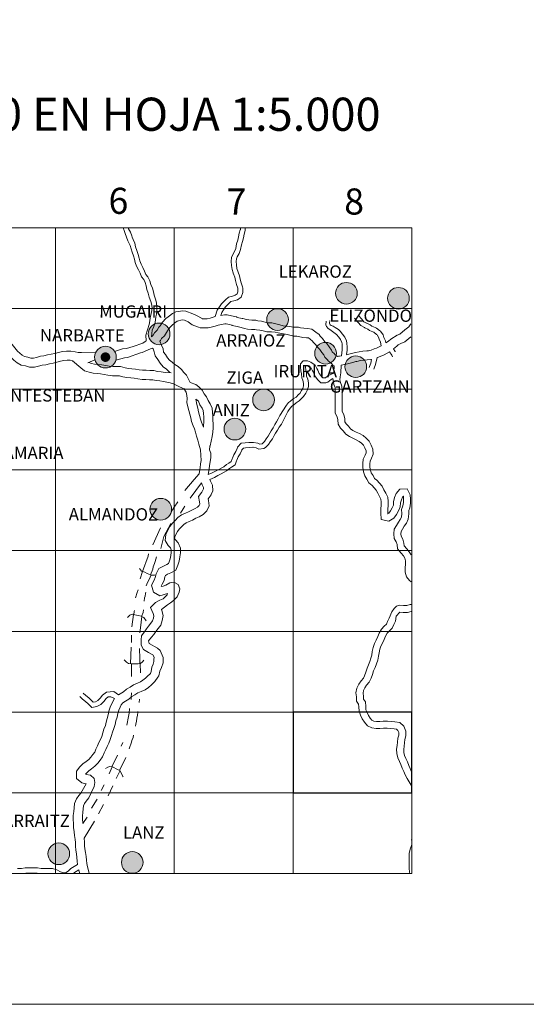
# Model space of a CAD drawing. Units: metres. Extents: x 616327 to 620782, y 763980 to 766950.
# Drawn here: x 617340 to 617514, y 763980 to 764320 of the extents above; entities that cross this region are included whole.
import ezdxf
from ezdxf.enums import TextEntityAlignment as Align

# ---------------------------------------------------------------- set-up
doc = ezdxf.new("R2010")
doc.units = ezdxf.units.M
doc.header["$MEASUREMENT"] = 0
doc.layers.add('Carátula', color=7, linetype='Continuous', lineweight=0)
doc.styles.add('Style-font002', font='font002.shx')
doc.styles.add('Style-font010', font='font010.shx')

msp = doc.modelspace()

# ---------------------------------------------------------------- hatches: boundary and pattern name
at = {"layer": 'Carátula', "linetype": 'Continuous', "lineweight": 0}
h = msp.add_hatch(color=250, dxfattribs=at)
edge = h.paths.add_edge_path()
edge.add_arc((617452.41, 764225.46), 3.74, 178.5723, 538.5723)
h = msp.add_hatch(color=250, dxfattribs=at)
edge = h.paths.add_edge_path()
edge.add_arc((617470.36, 764223.74), 3.74, 178.5723, 538.5723)
h = msp.add_hatch(color=250, dxfattribs=at)
edge = h.paths.add_edge_path()
edge.add_arc((617428.64, 764216.4), 3.74, 178.5723, 538.5723)
h = msp.add_hatch(color=250, dxfattribs=at)
edge = h.paths.add_edge_path()
edge.add_arc((617387.78, 764211.46), 3.74, 178.5723, 538.5723)
h = msp.add_hatch(color=250, dxfattribs=at)
edge = h.paths.add_edge_path()
edge.add_arc((617369.27, 764203.43), 3.74, 178.5723, 538.5723)
h = msp.add_hatch(color=250, dxfattribs=at)
edge = h.paths.add_edge_path()
edge.add_arc((617369.27, 764203.43), 3.74, 178.5723, 538.5723)
h = msp.add_hatch(color=250, dxfattribs=at)
edge = h.paths.add_edge_path()
edge.add_arc((617445.22, 764204.77), 3.74, 178.5723, 538.5723)
h = msp.add_hatch(color=7, dxfattribs=at)
edge = h.paths.add_edge_path()
edge.add_arc((617369.27, 764203.43), 1.67, 166.4863, 526.4863)
h = msp.add_hatch(color=7, dxfattribs=at)
edge = h.paths.add_edge_path()
edge.add_arc((617369.27, 764203.43), 1.67, 166.4863, 526.4863)
h = msp.add_hatch(color=250, dxfattribs=at)
edge = h.paths.add_edge_path()
edge.add_arc((617455.65, 764200.14), 3.74, 178.5723, 538.5723)
h = msp.add_hatch(color=250, dxfattribs=at)
edge = h.paths.add_edge_path()
edge.add_arc((617423.84, 764188.69), 3.74, 178.5723, 538.5723)
h = msp.add_hatch(color=250, dxfattribs=at)
edge = h.paths.add_edge_path()
edge.add_arc((617413.92, 764178.6), 3.74, 178.5723, 538.5723)
h = msp.add_hatch(color=250, dxfattribs=at)
edge = h.paths.add_edge_path()
edge.add_arc((617388.37, 764150.93), 3.74, 178.5723, 538.5723)
h = msp.add_hatch(color=250, dxfattribs=at)
edge = h.paths.add_edge_path()
edge.add_arc((617353.18, 764032.02), 3.74, 178.5723, 538.5723)
h = msp.add_hatch(color=250, dxfattribs=at)
edge = h.paths.add_edge_path()
edge.add_arc((617378.54, 764029.04), 3.74, 178.5723, 538.5723)

# ---------------------------------------------------------------- linework, layer by layer
at = {"layer": 'Carátula', "color": 7, "linetype": 'Continuous', "lineweight": 0}
for p, q in [((617402.4, 764160.01), (617398.51, 764154.81)), ((617388.3, 764144.52), (617385.57, 764138.6)), ((617378.23, 764107.5), (617378.21, 764104.91)), ((617378.15, 764103.29), (617377.91, 764097.63)), ((617375.21, 764070.44), (617374.72, 764069.1)), ((617373.4, 764066.04), (617371.47, 764062.02)), ((617376.34, 764065.22), (617374.1, 764060.75)), ((617368.77, 764055.76), (617367.77, 764053.84)), ((617371.84, 764055.43), (617370.23, 764052.07)), ((617366.36, 764050.92), (617364.46, 764047.75)), ((617368.64, 764049.03), (617366.85, 764045.8))]:
    msp.add_line(p, q, dxfattribs=at)
at = {"layer": 'Carátula', "color": 7, "linetype": 'Continuous', "lineweight": 0, "flags": 128}
for points in [[(617383.33, 764209.08), (617383.18, 764211.04), (617384.34, 764214.67), (617384.63, 764215.92), (617384.73, 764216.99), (617385.06, 764218.44), (617385.33, 764219.54), (617385.34, 764220.59), (617385.2, 764221.83), (617384.93, 764222.68), (617384.31, 764224.14), (617384.01, 764225.53), (617383.59, 764226.8), (617383.28, 764228.07), (617383, 764229.18), (617382.49, 764230.2), (617381.71, 764231.14), (617381.23, 764232.43), (617380.65, 764233.59), (617380.04, 764234.82), (617379.56, 764236.1), (617379.25, 764237.19), (617378.96, 764238.37), (617378.52, 764239.67), (617378.1, 764240.81), (617377.82, 764241.95), (617377.21, 764243.12), (617377.01, 764243.61), (617376.56, 764244.84), (617376.05, 764246.12), (617375.7, 764247.12), (617375.37, 764248.11)], [(617385.14, 764210.49), (617385.36, 764212.78), (617385.91, 764214.03), (617386.43, 764215.39), (617386.7, 764217.32), (617386.88, 764218.24), (617387.03, 764219.33), (617387.03, 764220.68), (617386.87, 764222.13), (617386.54, 764223.48), (617386.11, 764224.78), (617385.82, 764225.95), (617385.45, 764227.19), (617384.92, 764228.48), (617384.6, 764229.77), (617383.92, 764231.13), (617383.2, 764232), (617382.79, 764233.1), (617382.17, 764234.34), (617381.59, 764235.5), (617381.17, 764236.62), (617380.89, 764237.63), (617380.58, 764238.84), (617380.12, 764240.24), (617379.65, 764241.49), (617379.37, 764242.76), (617378.82, 764244.01), (617378.53, 764244.79), (617378.34, 764245.31), (617377.89, 764246.54), (617377.27, 764247.77), (617377.16, 764248.11)], [(617415.82, 764248.11), (617415.82, 764247.35), (617415.81, 764247.39), (617415.43, 764246.24), (617415.22, 764244.99), (617414.93, 764243.84), (617414.52, 764242.59), (617414.21, 764240.97), (617413.84, 764239.88), (617413.26, 764238.82), (617412.78, 764237.85), (617412.65, 764236.4), (617412.76, 764235.08), (617412.98, 764233.66), (617413.36, 764232.5), (617413.36, 764232.37), (617413.9, 764231.08), (617414.09, 764229.91), (617414.51, 764228.53), (617414.92, 764227.2), (617414.98, 764227.02), (617414.98, 764225.99), (617414.71, 764225.26), (617414.03, 764224.78), (617413.16, 764224.53), (617411.76, 764224.18), (617410.68, 764223.21), (617410.23, 764222.77), (617409.37, 764221.8), (617408.63, 764220.75), (617407.85, 764219.63), (617407.11, 764217.48)], [(617417.51, 764248.11), (617417.51, 764247.35), (617417.51, 764247.11), (617417.08, 764245.83), (617416.88, 764244.64), (617416.56, 764243.36), (617416.16, 764242.17), (617415.85, 764240.54), (617415.4, 764239.2), (617414.77, 764238.03), (617414.44, 764237.38), (617414.36, 764236.39), (617414.45, 764235.27), (617414.63, 764234.06), (617415.06, 764232.77), (617415.06, 764232.71), (617415.54, 764231.55), (617415.74, 764230.29), (617416.13, 764229.03), (617416.53, 764227.72), (617416.67, 764227.29), (617416.67, 764225.69), (617416.12, 764224.18), (617414.78, 764223.24), (617413.61, 764222.89), (617412.58, 764222.63), (617411.84, 764221.98), (617411.47, 764221.61), (617410.7, 764220.75), (617410.02, 764219.77), (617409.38, 764218.86), (617409.09, 764217.86)], [(617385.14, 764210.49), (617385.73, 764211.06), (617386.16, 764211.79), (617387.12, 764212.75), (617387.74, 764213.73), (617388.16, 764214.29), (617389, 764215.55), (617390.08, 764216.81), (617390.47, 764217), (617391.32, 764217.73), (617392.45, 764218.54), (617393.55, 764219.03), (617395.92, 764219.42), (617396.95, 764219.27), (617399.47, 764218.38), (617400.71, 764217.83), (617402.63, 764216.72), (617402.67, 764216.7), (617403.52, 764216.7), (617404.42, 764216.7), (617405.39, 764216.91), (617406.13, 764217.16), (617407.11, 764217.48)], [(617388.01, 764208.9), (617388.29, 764209.21), (617388.66, 764209.84), (617389.6, 764210.77), (617390.34, 764211.95), (617390.73, 764212.47), (617391.51, 764213.65), (617392.06, 764214.28), (617392.22, 764214.36), (617393.26, 764215.25), (617394.02, 764215.79), (617395.69, 764216.27), (617396.55, 764216.14), (617397.82, 764215.67), (617399.23, 764214.54), (617401.42, 764213.8), (617401.92, 764213.55), (617403.51, 764213.55), (617404.77, 764213.55), (617406.23, 764213.87), (617407.12, 764214.17), (617408.18, 764214.52), (617410.49, 764214.9), (617410.93, 764214.9), (617412.11, 764214.66), (617412.87, 764214.49), (617413, 764214.35), (617414.67, 764213.98), (617416.05, 764213.67), (617416.1, 764213.67), (617417.21, 764213.3), (617418.32, 764213.14), (617419.65, 764212.99), (617420.8, 764212.99), (617421.39, 764212.87), (617422.59, 764212.74), (617423.71, 764212.49), (617424.96, 764212.17), (617426.57, 764212.17), (617427.88, 764212.05), (617428.86, 764211.83), (617431.99, 764211.19)], [(617409.09, 764217.86), (617410.34, 764218.04), (617411.25, 764218.04), (617412.77, 764217.74), (617414.45, 764217.36), (617414.58, 764217.23), (617415.35, 764217.05), (617416.4, 764216.82), (617416.62, 764216.82), (617417.94, 764216.38), (617418.72, 764216.26), (617419.83, 764216.14), (617421.12, 764216.14), (617421.88, 764215.98), (617423.11, 764215.84), (617424.43, 764215.55), (617425.35, 764215.32), (617426.71, 764215.32), (617429.45, 764214.54), (617430.55, 764214.21), (617432.63, 764214)], [(617452.49, 764204.29), (617452.7, 764205.88), (617452.7, 764206.87), (617452.59, 764208.28), (617452.47, 764209.04), (617451.87, 764210.36), (617451.07, 764211.39), (617450.22, 764212.35), (617449.64, 764212.94), (617448.55, 764213.7), (617447.87, 764214.09), (617447.2, 764214.35), (617446.8, 764214.58), (617446.59, 764215.16), (617446.73, 764216.03)], [(617455.25, 764216.88), (617456.03, 764215.89), (617456.45, 764215.42), (617457.37, 764214.32), (617458.66, 764213.65), (617458.81, 764213.59), (617459.79, 764213.08), (617460.43, 764212.65), (617461.59, 764212.17), (617461.85, 764212.02), (617462.82, 764211.29), (617462.98, 764211.17), (617463.54, 764210.36), (617463.72, 764209.67), (617464.21, 764208.59), (617464.37, 764207.39)], [(617456.58, 764217.93), (617457.33, 764216.98), (617457.73, 764216.52), (617458.45, 764215.67), (617459.32, 764215.21), (617459.48, 764215.16), (617460.65, 764214.54), (617461.23, 764214.15), (617462.33, 764213.7), (617462.79, 764213.44), (617463.87, 764212.63), (617464.23, 764212.34), (617465.1, 764211.09), (617465.32, 764210.24), (617465.86, 764209.07), (617466.06, 764208.36)], [(617450.69, 764203.89), (617450.03, 764203.78), (617449.69, 764203.71), (617449.32, 764203.63), (617448.47, 764204.29), (617448.31, 764204.53), (617447.53, 764205.32), (617447.25, 764205.87), (617446.43, 764206.94), (617445.62, 764208.09), (617444.97, 764208.74), (617444.22, 764209.81), (617443.34, 764210.7), (617442.96, 764211.21), (617441.83, 764212.09), (617440.5, 764213.12), (617438.97, 764213.28), (617437.73, 764213.38), (617436.62, 764213.57), (617435.85, 764213.83), (617434.31, 764213.83), (617432.63, 764214)], [(617450.69, 764203.89), (617451, 764205.96), (617451, 764206.81), (617450.91, 764208.07), (617450.83, 764208.54), (617450.41, 764209.48), (617449.77, 764210.3), (617448.98, 764211.19), (617448.54, 764211.63), (617447.57, 764212.31), (617446.67, 764212.96), (617446.15, 764213.34), (617445.52, 764213.98), (617445.31, 764214.56), (617445.38, 764215.79)], [(617474.69, 764214.93), (617473.91, 764213.93), (617472.62, 764212.85), (617470.81, 764211.38), (617469.89, 764210.96), (617467.77, 764209.63), (617466.96, 764209), (617466.06, 764208.36)], [(617448.24, 764200.43), (617447.78, 764200.71), (617447.23, 764201.27), (617446.13, 764202.12), (617445.86, 764202.52), (617444.94, 764203.46), (617444.57, 764204.19), (617443.89, 764205.07), (617443.19, 764206.06), (617442.55, 764206.71), (617441.8, 764207.79), (617440.96, 764208.63), (617440.69, 764208.98), (617439.89, 764209.61), (617439.28, 764210.08), (617438.67, 764210.14), (617437.33, 764210.26), (617435.86, 764210.51), (617435.34, 764210.68), (617434.3, 764210.68), (617431.99, 764211.19)], [(617474.7, 764210.48), (617473.23, 764209.34), (617473.23, 764209.34), (617472.63, 764208.74), (617471.19, 764208.09), (617470.26, 764207.67), (617469.86, 764207.27), (617468.65, 764206.28)], [(617336.08, 764209.1), (617337.97, 764206.66), (617338.92, 764205.52), (617339.67, 764204.76), (617340.51, 764204.14), (617341.33, 764203.67), (617342.43, 764203.45), (617343.54, 764203.12), (617344.42, 764203.12), (617345.46, 764203.32), (617346.8, 764203.72), (617348.06, 764203.85), (617349.25, 764204.2), (617350.59, 764204.47), (617351.78, 764204.71), (617353.04, 764205.08), (617354.46, 764205.36), (617355.88, 764205.51), (617357.38, 764205.51), (617358.79, 764205.22), (617359.9, 764205), (617361.01, 764204.99), (617365.84, 764204.9)], [(617372.44, 764205.4), (617375.17, 764206.28), (617376.55, 764206.44), (617378.86, 764207.09), (617382.21, 764208.28), (617383, 764208.87), (617383.33, 764209.08)], [(617372.85, 764202.41), (617375.84, 764203.19), (617376.89, 764203.31), (617381.42, 764204.91), (617381.93, 764205.08), (617384.78, 764206.27), (617385.51, 764206.55)], [(617385.51, 764206.55), (617385.68, 764206.29), (617386.11, 764205.31), (617386.4, 764203.87), (617387.32, 764202.64), (617388.11, 764201.32), (617389.19, 764200.08), (617390.29, 764199.25), (617391.38, 764198.3), (617391.93, 764197.99)], [(617388.01, 764208.9), (617388.56, 764207.57), (617389.13, 764206.27), (617389.35, 764205.18), (617389.94, 764204.39), (617390.67, 764203.18), (617391.35, 764202.4), (617392.28, 764201.7), (617393.21, 764200.88), (617394.39, 764200.22), (617395.47, 764199.14), (617396.35, 764198.13), (617397.28, 764197.2), (617398.54, 764194.68)], [(617464.37, 764207.39), (617462.83, 764206.58), (617462.03, 764206.27), (617460.92, 764205.87), (617460, 764205.62), (617459.5, 764205.62), (617458.14, 764205.51), (617455.59, 764205.09), (617453.73, 764204.59), (617452.48, 764204.28)], [(617468.65, 764206.28), (617469.26, 764205.4), (617469.36, 764205.34)], [(617334.84, 764205.34), (617335.64, 764204.54), (617336.58, 764203.4), (617337.6, 764202.38), (617338.78, 764201.49), (617340.23, 764200.68), (617341.66, 764200.4), (617343.08, 764199.97), (617344.73, 764199.97), (617346.22, 764200.27), (617347.41, 764200.62), (617348.67, 764200.75), (617350.01, 764201.15), (617351.2, 764201.38), (617352.54, 764201.65), (617353.81, 764202.03), (617354.92, 764202.25), (617356.03, 764202.36), (617357.06, 764202.36), (617358.17, 764202.13)], [(617363.18, 764201.43), (617365.65, 764202.51), (617363.5, 764201.55), (617364.42, 764201.28), (617365.54, 764201.05), (617366.73, 764200.93), (617368.07, 764200.8), (617369.4, 764200.53), (617370.59, 764200.29), (617371.82, 764200.18), (617373.02, 764200.18), (617374.49, 764200.17), (617376.03, 764199.75), (617377.17, 764199.52), (617378.35, 764199.4), (617379.69, 764199.27), (617380.96, 764199.01), (617382.07, 764198.9), (617383.33, 764198.9), (617384.6, 764198.77), (617385.94, 764198.77), (617387.28, 764198.5), (617388.54, 764198.37), (617389.89, 764198.1), (617391.93, 764197.99)], [(617460.83, 764202.58), (617461.05, 764202.65), (617459.63, 764202.47), (617458.4, 764202.38), (617457.26, 764202.28), (617456.01, 764201.94), (617455.65, 764201.94), (617454.65, 764201.58), (617453.29, 764201.24), (617451.92, 764200.87), (617451.73, 764200.87), (617450.66, 764200.69)], [(617461.06, 764202.66), (617460.85, 764201.31), (617460.44, 764200.2), (617460.31, 764199.82)], [(617462.99, 764203.28), (617462.5, 764200.89), (617462.04, 764199.64), (617461.92, 764199.28)], [(617467.26, 764205.31), (617465.4, 764204.28), (617464.04, 764203.66), (617463.12, 764203.32), (617462.99, 764203.28)], [(617467.26, 764205.31), (617468.08, 764204.14), (617468.36, 764203.59)], [(617357.92, 764202.18), (617360.73, 764199.7), (617362.05, 764198.7), (617363.66, 764198.22), (617365.07, 764197.94), (617366.41, 764197.8), (617367.6, 764197.68), (617368.78, 764197.44), (617370.13, 764197.17), (617371.68, 764197.03), (617373.01, 764197.03), (617374.06, 764197.02), (617375.3, 764196.68), (617376.7, 764196.41), (617378.04, 764196.27), (617379.22, 764196.15), (617380.49, 764195.89), (617381.91, 764195.75), (617383.17, 764195.75), (617384.43, 764195.62), (617385.62, 764195.62), (617386.81, 764195.38), (617388.07, 764195.25), (617389.26, 764195.01), (617391.65, 764194.52), (617392.74, 764194.19), (617394.15, 764193.55), (617396.34, 764192.54)], [(617404.75, 764162.94), (617406.14, 764163.48), (617407.28, 764164.05), (617408.34, 764164.63), (617409.43, 764165.22), (617410.15, 764165.58), (617411.08, 764166.32), (617411.8, 764166.83), (617412.64, 764167.37), (617412.96, 764168.32), (617413.07, 764168.54), (617413.58, 764169.75), (617414.26, 764170.83), (617414.71, 764171.91), (617414.86, 764172.34), (617416.08, 764173.7), (617417.49, 764173.82), (617418.77, 764173.92), (617420.08, 764174.02), (617420.37, 764174.02), (617421.84, 764173.79), (617422.53, 764173.44), (617423.35, 764173.51), (617423.39, 764173.53), (617424.14, 764174.28), (617424.7, 764175.22), (617425.47, 764176.18), (617426.02, 764177.18), (617426.42, 764177.99), (617427.12, 764179.08), (617427.7, 764180.15), (617428.29, 764181.12), (617428.87, 764182.19), (617429.47, 764183.29), (617431.74, 764186.84), (617432.47, 764187.79), (617433.13, 764188.24), (617434.1, 764189.01), (617435.05, 764189.67), (617435.88, 764190.5), (617436.3, 764190.92), (617436.93, 764191.91), (617437.35, 764192.58), (617437.59, 764193.53), (617437.59, 764194.34), (617437.42, 764195.43), (617437.02, 764196.34), (617436.91, 764197.71), (617436.72, 764198.69), (617436.62, 764200.05), (617436.62, 764201.16), (617437.45, 764202.2), (617439.02, 764202.2), (617440.12, 764201.71), (617441.33, 764200.94), (617441.58, 764200.69), (617442.21, 764199.52), (617442.53, 764198.99), (617443.01, 764197.83), (617443.14, 764197.64), (617443.87, 764196.72), (617444.03, 764196.56), (617444.27, 764196.32), (617445.09, 764196.32), (617445.2, 764196.34), (617446, 764196.98), (617448.05, 764197.91)], [(617405.31, 764161.2), (617406.85, 764161.94), (617408.06, 764162.54), (617409.15, 764163.14), (617410.22, 764163.72), (617411.07, 764164.14), (617412.1, 764164.97), (617412.75, 764165.43), (617414.06, 764166.26), (617414.53, 764167.66), (617414.61, 764167.83), (617415.08, 764168.97), (617415.77, 764170.04), (617416.3, 764171.31), (617416.35, 764171.47), (617416.89, 764172.07), (617417.64, 764172.14), (617418.9, 764172.23), (617420.14, 764172.32), (617420.24, 764172.32), (617421.32, 764172.16), (617422.19, 764171.72), (617423.92, 764171.85), (617424.47, 764172.22), (617425.48, 764173.23), (617426.09, 764174.25), (617426.89, 764175.24), (617427.52, 764176.39), (617427.9, 764177.15), (617428.58, 764178.21), (617429.17, 764179.3), (617430.03, 764180.34), (617432.21, 764184.69), (617432.63, 764185.33), (617432.67, 764185.33), (617433.62, 764186.53), (617434.13, 764186.86), (617435.12, 764187.65), (617436.14, 764188.36), (617437.07, 764189.3), (617437.63, 764189.85), (617438.37, 764191.01), (617438.93, 764191.91), (617439.28, 764193.31), (617439.28, 764194.46), (617439.06, 764195.91), (617438.68, 764196.76), (617438.6, 764197.94), (617438.4, 764198.92), (617438.31, 764200.11), (617438.31, 764200.56), (617438.65, 764200.5), (617439.31, 764200.21), (617440.26, 764199.61), (617440.74, 764198.68), (617441.01, 764198.22), (617441.5, 764197.03), (617441.77, 764196.64), (617442.6, 764195.59), (617442.83, 764195.36), (617443.57, 764194.62), (617445.29, 764194.62), (617445.97, 764194.79), (617447.13, 764195.72), (617447.77, 764196.1)], [(617448.24, 764200.43), (617448.09, 764198.16), (617448.05, 764197.91)], [(617450.66, 764200.69), (617450.51, 764197.97), (617450.3, 764196.64), (617450.15, 764195.62), (617450.36, 764194.7), (617450.87, 764193.47), (617450.98, 764191.98), (617450.98, 764190.69), (617450.98, 764189.35), (617450.98, 764188.11), (617450.97, 764186.86), (617450.97, 764185.62), (617450.97, 764184.66), (617451.48, 764183.63), (617451.82, 764182.16), (617451.9, 764181.12), (617452.33, 764180.44), (617453.17, 764179.6), (617453.85, 764178.66), (617454.66, 764178.14), (617455.75, 764177.59), (617456.9, 764177.02), (617458.16, 764176.39), (617459.27, 764175.5), (617460.32, 764174.45), (617461, 764173.08), (617461.56, 764171.72), (617461.69, 764169.99), (617461.08, 764168.53), (617460.6, 764167.56), (617460.52, 764166.59), (617460.52, 764165.49), (617460.68, 764164.44), (617460.98, 764163.53), (617461.61, 764162.55), (617462.09, 764161.58), (617462.89, 764160.93), (617463.84, 764159.98), (617464.73, 764158.87), (617465.34, 764157.64), (617466.01, 764156.49), (617466.71, 764155.09), (617466.82, 764153.56), (617466.82, 764152.22), (617466.73, 764150.98), (617466.73, 764149.73), (617466.75, 764149.32), (617466.63, 764149.35), (617467.06, 764149.62), (617467.66, 764150.44), (617468.26, 764151.47), (617468.63, 764152.36), (617468.72, 764153.5), (617469.05, 764154.94), (617469.64, 764156.34), (617470.84, 764157.84), (617473.42, 764158.03), (617474.46, 764155.94), (617474.58, 764154.41), (617474.58, 764152.99), (617474.25, 764151.46), (617473.91, 764150.46), (617473.95, 764149.37), (617473.77, 764147.53), (617473.14, 764146.14), (617472.39, 764145.07), (617471.74, 764144.09), (617471.27, 764143.29), (617471.21, 764142.47), (617471.3, 764141.61), (617471.85, 764140.65), (617472.26, 764139.26), (617472.4, 764138.28), (617473.21, 764137.26), (617474.02, 764136.27), (617474.76, 764135.16)], [(617447.77, 764196.1), (617447.89, 764195.53), (617448.04, 764193.96), (617448.48, 764192.9), (617448.56, 764191.89), (617448.56, 764190.69), (617448.56, 764189.35), (617448.55, 764188.11), (617448.55, 764186.86), (617448.55, 764185.62), (617448.55, 764184.09), (617449.18, 764182.81), (617449.42, 764181.79), (617449.53, 764180.34), (617450.43, 764178.92), (617451.32, 764178.03), (617452.16, 764176.86), (617453.46, 764176.03), (617454.66, 764175.43), (617455.81, 764174.85), (617456.84, 764174.34), (617457.65, 764173.69), (617458.32, 764173.02), (617458.79, 764172.08), (617459.18, 764171.15), (617459.23, 764170.39), (617458.88, 764169.54), (617458.22, 764168.22), (617458.1, 764166.69), (617458.1, 764165.31), (617458.32, 764163.87), (617458.78, 764162.48), (617459.49, 764161.35), (617460.16, 764160.02), (617461.27, 764159.13), (617462.04, 764158.36), (617462.68, 764157.56), (617463.21, 764156.49), (617463.88, 764155.33), (617464.33, 764154.43), (617464.4, 764153.47), (617464.4, 764152.32), (617464.3, 764151.07), (617464.3, 764149.64), (617464.46, 764147.37), (617467.07, 764146.76), (617468.75, 764147.82), (617469.69, 764149.11), (617470.43, 764150.38), (617471.02, 764151.78), (617471.12, 764153.14), (617471.37, 764154.19), (617471.74, 764155.09), (617472.07, 764155.5), (617471.98, 764155.49), (617472.09, 764155.29), (617472.16, 764154.32), (617472.16, 764153.25), (617471.91, 764152.1), (617471.48, 764150.81), (617471.52, 764149.45), (617471.4, 764148.17), (617471.02, 764147.34), (617470.38, 764146.43), (617469.69, 764145.37), (617468.9, 764144.04), (617468.78, 764142.43), (617468.95, 764140.86), (617469.61, 764139.69), (617469.89, 764138.74), (617470.09, 764137.29), (617471.32, 764135.74), (617472.07, 764134.83), (617472.6, 764134.03), (617472.79, 764133.16), (617472.78, 764132.11), (617472.7, 764130.64), (617472.69, 764129.22), (617473.15, 764127.6), (617474.21, 764126.31), (617474.78, 764125.93)], [(617396.33, 764192.57), (617397.07, 764191.36), (617397.3, 764190.24), (617397.41, 764189.13), (617397.4, 764187.79), (617397.7, 764186.3), (617398.08, 764185.04), (617398.33, 764183.77), (617398.71, 764182.51), (617398.97, 764181.17), (617399.54, 764179.74), (617400.02, 764178.67), (617400.36, 764177.52), (617400.73, 764176.15), (617401.12, 764174.74), (617401.5, 764173.45), (617402.09, 764171.46)], [(617398.54, 764194.68), (617400.44, 764194.01), (617401.54, 764193.18), (617402.65, 764192.06), (617403.34, 764190.82), (617404.16, 764189.73), (617404.68, 764188.42), (617405.42, 764187.31), (617406.08, 764185.82), (617406.23, 764184.3), (617406.36, 764182.96), (617406.36, 764181.69), (617406.48, 764180.43), (617406.48, 764179.01), (617406.34, 764177.59), (617406.04, 764176.07), (617405.36, 764172.84)], [(617400.47, 764188.97), (617400.76, 764187.06), (617401.14, 764185.79), (617401.39, 764184.53), (617401.77, 764183.27), (617402.01, 764182.07), (617402.44, 764180.97), (617403.12, 764179.28)], [(617400.47, 764188.97), (617401.39, 764188.18), (617401.88, 764186.95), (617402.65, 764185.79), (617403, 764185), (617403.1, 764183.99), (617403.21, 764182.8), (617403.21, 764181.54), (617403.12, 764179.28)], [(617405.36, 764172.84), (617405.32, 764172.66), (617405.2, 764171.47)], [(617402.09, 764171.46), (617402.33, 764167.81), (617402.07, 764166.55), (617401.95, 764165.28), (617401.69, 764164.01), (617401.61, 764163.14)], [(617405.2, 764171.47), (617405.59, 764170.26), (617405.59, 764168.76), (617405.44, 764167.34), (617405.19, 764166.08), (617405.06, 764164.81), (617404.81, 764163.56), (617404.75, 764162.94)], [(617401.61, 764163.14), (617399.83, 764161.15), (617396.71, 764157.43)], [(617402.4, 764160.01), (617402.69, 764159.35), (617403.09, 764158.44), (617403.14, 764157.92), (617402.55, 764156.86), (617401.37, 764155.29), (617401.74, 764153.44), (617401.82, 764152.66), (617401.6, 764152.17), (617401.08, 764151.65), (617400.19, 764151.16), (617399.05, 764150.65), (617397.91, 764150.02), (617396.84, 764149.55), (617395.54, 764148.97), (617394.29, 764148.04), (617393.33, 764147.08), (617392.37, 764146.11), (617391.47, 764144.93), (617390.75, 764143.63), (617390.12, 764142.2), (617389.91, 764140.19), (617390.89, 764138.43), (617391.7, 764137.62), (617391.97, 764136.94), (617391.97, 764136.05), (617391.86, 764134.94), (617391.64, 764133.83), (617391.3, 764132.73), (617391.05, 764132.16), (617390.44, 764131.82), (617389.3, 764131.31), (617387.7, 764130.43), (617386.73, 764128.69), (617386.46, 764127.35), (617386.06, 764126.44), (617385.13, 764124.78), (617385.89, 764122.27), (617388.01, 764121.08), (617390.72, 764121.86), (617390.62, 764121.35), (617389.17, 764120.04), (617388.05, 764119.5), (617386.54, 764118.7), (617384.82, 764116.98), (617385.72, 764114.94), (617385.96, 764114.15), (617385.8, 764113.34), (617385.52, 764112.42), (617384.93, 764111.63), (617384.17, 764110.62), (617383.41, 764109.61), (617382.62, 764108.56), (617381.71, 764107.19)], [(617405.31, 764161.2), (617405.57, 764160.63), (617406.18, 764159.26), (617406.37, 764157.25), (617405.7, 764156.04), (617405.7, 764155.95), (617404.72, 764154.57), (617404.86, 764153.9), (617405.03, 764152.14), (617404.24, 764150.36), (617402.99, 764149.11), (617401.59, 764148.34), (617400.46, 764147.83), (617399.32, 764147.2), (617398.12, 764146.67), (617397.14, 764146.24), (617396.36, 764145.65), (617395.55, 764144.85), (617394.75, 764144.04), (617394.12, 764143.21), (617393.57, 764142.22), (617393.2, 764141.38), (617393.14, 764140.86), (617393.43, 764140.34), (617394.39, 764139.38), (617395.12, 764137.54), (617395.12, 764135.89), (617394.98, 764134.47), (617394.69, 764133.06), (617394.26, 764131.63), (617393.5, 764129.92), (617391.84, 764129), (617390.7, 764128.49), (617390.02, 764128.11), (617389.72, 764127.58), (617389.48, 764126.39), (617388.88, 764125.03), (617388.53, 764124.41), (617388.54, 764124.39), (617388.68, 764124.31), (617389.21, 764124.36), (617390.05, 764124.74), (617391.48, 764125.53), (617392.91, 764125.72), (617394.32, 764124.94), (617394.9, 764123.43), (617394.72, 764122.36), (617393.96, 764120.65), (617392.79, 764119.48), (617391.69, 764118.65), (617390.68, 764117.89), (617389.68, 764117.14), (617388.63, 764116.33), (617388.57, 764116.28), (617388.68, 764116.03), (617389.2, 764114.3), (617388.85, 764112.58), (617388.37, 764110.97), (617387.44, 764109.74), (617386.68, 764108.73), (617385.92, 764107.72), (617385.19, 764106.74), (617384.12, 764105.51), (617384.31, 764104.54)], [(617394.2, 764153.48), (617392.94, 764151.66), (617392.46, 764150.77), (617391.95, 764150.17)], [(617396.61, 764152.05), (617396.13, 764151.13), (617395.14, 764149.58)], [(617391.87, 764146.04), (617389.43, 764141.52), (617388.35, 764137.43)], [(617384.16, 764135.55), (617383.96, 764134.78), (617382.03, 764129.48)], [(617386.91, 764134.54), (617386.42, 764132.86), (617386.22, 764132.25), (617385.73, 764131.02), (617385.6, 764130.26), (617384.85, 764128.31)], [(617381.06, 764130.47), (617381.72, 764129.6), (617381.72, 764129.6), (617382.81, 764129.19), (617383.69, 764128.75), (617384.79, 764128.33), (617385.08, 764128.23), (617386.06, 764128.23), (617386.15, 764128.25)], [(617381.22, 764126.96), (617382.1, 764129.45), (617381.22, 764126.96)], [(617385.05, 764128.24), (617384.3, 764126.74), (617383.79, 764125.68), (617383.29, 764124.46)], [(617380.54, 764123.12), (617380.18, 764122.21), (617379.64, 764120.31)], [(617383.26, 764122.3), (617383.13, 764121.84), (617382.92, 764120.95), (617382.79, 764120.31), (617382.61, 764119.23)], [(617470.68, 764117.85), (617469.65, 764117.43), (617468.86, 764116.71), (617468.1, 764115.48), (617467.15, 764113.32), (617466.63, 764112.19), (617466.2, 764111.26), (617465.48, 764110.55), (617464.47, 764109.54), (617463.77, 764108.14), (617463.24, 764107.01), (617462.64, 764105.79), (617462.08, 764104.6), (617461.6, 764103.25), (617461.31, 764101.83), (617461.14, 764100.62), (617460.9, 764099.53), (617460.5, 764098.39), (617460.08, 764097.22), (617459.55, 764096.08), (617459.1, 764094.72), (617458.68, 764093.48), (617458.27, 764092.58), (617457.46, 764091.7), (617456.66, 764090.51), (617456.04, 764089.16), (617455.71, 764087.52), (617455.9, 764086.18), (617455.9, 764084.69), (617456.62, 764083.61), (617456.68, 764082.71), (617456.78, 764081.25), (617457.28, 764079.82), (617457.86, 764078.56), (617458.64, 764077.39), (617459.64, 764076.17), (617461.18, 764075.46), (617462.65, 764075.24), (617464, 764075.24), (617465.21, 764075.33), (617466.51, 764075.32), (617467.68, 764075.24), (617468.86, 764075.16), (617469.75, 764075.03), (617470.2, 764074.62), (617470.46, 764073.89), (617470.46, 764073.01), (617470.21, 764071.89), (617470.03, 764070.59), (617469.94, 764069.37), (617469.75, 764068.07), (617469.85, 764066.65), (617470.15, 764065.13), (617470.73, 764063.87), (617471.23, 764062.79), (617471.66, 764061.58), (617472.2, 764060.4), (617472.74, 764059.24), (617473.38, 764058.04), (617474.09, 764056.89), (617474.79, 764055.74), (617474.94, 764055.52)], [(617474.8, 764118.03), (617474.41, 764118), (617473.24, 764117.75), (617472.11, 764117.75), (617470.68, 764117.85)], [(617376.87, 764113.59), (617377.71, 764114.33), (617378.46, 764114.69), (617379.41, 764114.5), (617380.59, 764114.31), (617381.65, 764114), (617382.56, 764113.6), (617383.3, 764112.41)], [(617378.95, 764114.59), (617378.41, 764110.39)], [(617379.02, 764114.58), (617379.19, 764115.59), (617379.29, 764115.94)], [(617382.37, 764116.16), (617382.23, 764115.24), (617381.75, 764113.96)], [(617470.85, 764115.41), (617469.61, 764114.01), (617469.35, 764112.3), (617468.82, 764111.18), (617468.21, 764109.85), (617467.19, 764108.83), (617466.46, 764108.11), (617465.95, 764107.08), (617465.43, 764105.96), (617464.82, 764104.74), (617464.33, 764103.68), (617463.94, 764102.6), (617463.7, 764101.42), (617463.53, 764100.2), (617463.24, 764098.86), (617462.78, 764097.57), (617462.32, 764096.31), (617461.81, 764095.19), (617461.39, 764093.95), (617460.94, 764092.59), (617460.31, 764091.23), (617459.38, 764090.21), (617458.78, 764089.32), (617458.36, 764088.41), (617458.17, 764087.45), (617458.32, 764086.35), (617458.32, 764085.42), (617458.99, 764084.42), (617459.1, 764082.88), (617459.17, 764081.74), (617459.53, 764080.74), (617459.99, 764079.74), (617460.59, 764078.83), (617461.16, 764078.13), (617461.87, 764077.8), (617462.83, 764077.67), (617463.91, 764077.66), (617465.13, 764077.75), (617466.6, 764077.75), (617467.86, 764077.66), (617469.11, 764077.56), (617470.82, 764077.33), (617472.28, 764076.01), (617472.88, 764074.31), (617472.88, 764072.76), (617472.6, 764071.46), (617472.44, 764070.33), (617472.35, 764069.11), (617472.19, 764067.98), (617472.26, 764066.97), (617472.47, 764065.89), (617472.93, 764064.89), (617473.48, 764063.71), (617473.91, 764062.49), (617474.4, 764061.41), (617474.91, 764060.32), (617474.93, 764060.28)], [(617474.8, 764115.6), (617474.75, 764115.6), (617473.5, 764115.33), (617472.03, 764115.33), (617470.85, 764115.41)], [(617381.8, 764113.94), (617381.36, 764110.02), (617381.17, 764108.33)], [(617384.31, 764104.54), (617387.18, 764103.03), (617388.2, 764102.2), (617389.14, 764099.76), (617389.14, 764097.93), (617388.66, 764096.35), (617388.08, 764095.06), (617387.65, 764093.4), (617387.36, 764092.92), (617386.34, 764091.44), (617385.17, 764090.27), (617384.07, 764089.44), (617382.92, 764088.58), (617381.59, 764087.99), (617380.45, 764087.54), (617379.39, 764086.83), (617378.35, 764086.25), (617377.33, 764085.37), (617376.14, 764084.71), (617375.31, 764084.08), (617374.7, 764083.48), (617374.32, 764082.61), (617373.85, 764081.57), (617373.52, 764080.47), (617373.27, 764079.21), (617372.89, 764077.94), (617372.63, 764076.68), (617372.21, 764075.27), (617371.7, 764074.01), (617371.34, 764072.81), (617370.93, 764071.45), (617370.38, 764070.22), (617369.88, 764069.09), (617369.37, 764067.95), (617368.86, 764066.81), (617368.28, 764065.51), (617367.42, 764064.36), (617366.59, 764063.26), (617365.55, 764062.22), (617364.44, 764061.39), (617363.52, 764060.7), (617362.79, 764059.97), (617362.42, 764059.47), (617362.57, 764059.4), (617364.15, 764059.1), (617365.33, 764057.98), (617365.56, 764056.56), (617365.35, 764055.26), (617363.52, 764051.34), (617362.66, 764050.2), (617362.01, 764049.33), (617361.68, 764048.59), (617361.57, 764047.57), (617361.45, 764046.31), (617361.32, 764045.12), (617361.32, 764044.01), (617361.45, 764042.61), (617361.45, 764042.5)], [(617381.71, 764107.19), (617381.59, 764105.9), (617381.59, 764104.05), (617382.42, 764102.5), (617384.1, 764101.43), (617385.57, 764100.65), (617386.06, 764099.87), (617385.99, 764099.09), (617385.99, 764098.4), (617385.7, 764097.45), (617385.26, 764096.47), (617385.03, 764094.96), (617384.79, 764094.23), (617383.71, 764093.26), (617383.11, 764092.66), (617382.18, 764091.97), (617381.31, 764091.31), (617380.37, 764090.89), (617378.98, 764090.34), (617377.75, 764089.53), (617376.53, 764088.84), (617375.51, 764087.96), (617373.79, 764086.85)], [(617381.03, 764102.83), (617381.02, 764102.18), (617381.17, 764100.15), (617381.15, 764097.66)], [(617375.73, 764098.99), (617376.48, 764098.14), (617377.22, 764097.65), (617378.18, 764097.61), (617379.39, 764097.61), (617380.54, 764097.56), (617381.42, 764097.71), (617382.11, 764098.32), (617382.51, 764098.81)], [(617378.26, 764093.16), (617378.28, 764097.61), (617378.26, 764093.16)], [(617381.27, 764097.68), (617381.37, 764094.48)], [(617361.62, 764087.47), (617362.45, 764086.64), (617363.51, 764085.86), (617364.42, 764084.95), (617365.08, 764084.36), (617365.79, 764084.47), (617366.65, 764084.94), (617367.48, 764085.68), (617368.28, 764086.79), (617369.66, 764087.78), (617372.11, 764088.01), (617373.8, 764086.85)], [(617378.31, 764087.62), (617378.12, 764085.96), (617378.11, 764085.31)], [(617372.43, 764085.62), (617371.44, 764083.9), (617370.89, 764082.67), (617370.46, 764081.24), (617370.21, 764079.97), (617369.83, 764078.71), (617369.57, 764077.44), (617369.23, 764076.32), (617368.73, 764075.05), (617368.33, 764073.72), (617367.97, 764072.55), (617367.51, 764071.51), (617367, 764070.37), (617366.49, 764069.23), (617365.99, 764068.09), (617365.55, 764067.12), (617364.9, 764066.25), (617364.21, 764065.33), (617363.48, 764064.6), (617362.56, 764063.91), (617361.46, 764063.09), (617360.41, 764062.04), (617359.27, 764060.52), (617359.27, 764057.95), (617361.13, 764056.55), (617362.57, 764056.11), (617360.8, 764052.97), (617360.14, 764052.09), (617359.28, 764050.94), (617358.59, 764049.4), (617358.44, 764047.89), (617358.31, 764046.62), (617358.18, 764045.28), (617358.17, 764043.87), (617358.3, 764042.47), (617358.3, 764041.08), (617358.43, 764039.61), (617358.56, 764038.27), (617358.82, 764037), (617358.92, 764035.89), (617358.92, 764034.63), (617359.06, 764033.21), (617359.31, 764031.94), (617359.43, 764030.75), (617359.56, 764029.49), (617359.67, 764028.37)], [(617360.42, 764086.27), (617361.34, 764085.35), (617362.41, 764084.57), (617363.25, 764083.73), (617364.54, 764082.56), (617366.34, 764082.84), (617367.63, 764083.54), (617368.74, 764084.54), (617369.5, 764085.57), (617370.26, 764086.13), (617371.15, 764086.2), (617372.43, 764085.62)], [(617381, 764085.41), (617380.86, 764084.18)], [(617377.55, 764082.12), (617377.4, 764080.59), (617377.23, 764079.45), (617377.02, 764078.28), (617376.88, 764077.52), (617376.67, 764076.39)], [(617380.49, 764081.11), (617380.48, 764080.8), (617380.31, 764079.89), (617380.11, 764078.81), (617379.96, 764077.74), (617379.76, 764076.7), (617379.62, 764076.05)], [(617378.92, 764072.99), (617378.78, 764072.1), (617378.42, 764071.15), (617378.29, 764070.57), (617377.47, 764068.27)], [(617369.29, 764061.45), (617370.14, 764061.87), (617370.82, 764062.13), (617371.75, 764061.97), (617373.37, 764061.09), (617374.19, 764060.71), (617374.69, 764059.91), (617375.25, 764058.72), (617375.39, 764058.58)], [(617371.63, 764061.99), (617370.5, 764059.58)], [(617374.28, 764060.57), (617372.96, 764057.99)], [(617352.03, 764025.2), (617352.03, 764053.06), (617311.04, 764053.06), (617311.04, 764025.2)], [(617393.02, 764025.2), (617393.02, 764053.06), (617352.03, 764053.06), (617352.03, 764025.2)], [(617434, 764025.2), (617434, 764053.06), (617393.02, 764053.06), (617393.02, 764025.2)], [(617474.99, 764025.2), (617474.99, 764053.06), (617434, 764053.06), (617434, 764025.2)], [(617362.98, 764044.64), (617361.45, 764042.5)], [(617365.45, 764043.24), (617361.96, 764037.44)], [(617361.96, 764037.44), (617361.93, 764037.46), (617362.07, 764036.04), (617362.07, 764034.78), (617362.18, 764033.67), (617362.43, 764032.4), (617362.57, 764031.06), (617362.69, 764029.8), (617362.81, 764028.61), (617363.03, 764027.49), (617363.39, 764026.28), (617363.68, 764025.2)], [(617474.98, 764037.13), (617474.93, 764036.89), (617474.98, 764036.37)], [(617474.98, 764035.34), (617474.88, 764034.83), (617474.4, 764033.62), (617474.09, 764032.11), (617474.09, 764030.74), (617474.09, 764029.53), (617474.09, 764028.32), (617474.08, 764027.02), (617474.22, 764025.66), (617474.31, 764025.2)], [(617359.67, 764028.37), (617357.33, 764026.9), (617356.51, 764026.09), (617355.69, 764025.59), (617354.8, 764025.45), (617353.79, 764025.78), (617352.5, 764026.43), (617351.02, 764026.92), (617349.59, 764026.93), (617348.3, 764026.93), (617347.09, 764026.93), (617345.81, 764027.14), (617344.45, 764027.15), (617342.95, 764027.15), (617341.59, 764027.15), (617340.31, 764026.94), (617338.97, 764026.94)], [(617360.04, 764026.48), (617358.54, 764025.54), (617358.2, 764025.2)], [(617360.04, 764026.48), (617360.19, 764026), (617360.36, 764025.42), (617360.42, 764025.2)], [(617311.04, 764025.2), (617352.03, 764025.2)], [(617346.41, 764025.2), (617345.66, 764025.33), (617344.45, 764025.33), (617342.95, 764025.33), (617341.74, 764025.33), (617340.95, 764025.2)], [(617352.03, 764025.2), (617393.02, 764025.2)], [(617393.02, 764025.2), (617434, 764025.2)], [(617434, 764025.2), (617474.99, 764025.2)]]:
    msp.add_lwpolyline(points, dxfattribs=at)
at = {"layer": 'Carátula', "color": 7, "linetype": 'Continuous', "lineweight": 0}
for centre in [(617452.41, 764225.46), (617470.36, 764223.74), (617428.64, 764216.4), (617387.78, 764211.46), (617369.27, 764203.43), (617369.27, 764203.43), (617445.22, 764204.77), (617455.65, 764200.14), (617423.84, 764188.69), (617413.92, 764178.6), (617388.37, 764150.93), (617353.18, 764032.02), (617378.54, 764029.04)]:
    msp.add_circle(centre, 3.74, dxfattribs=at)
for points in [[(616327.06, 763980.06), (620782.06, 763980.06), (620782.06, 766950.07), (616327.06, 766950.07)], [(617352.03, 764248.11), (617311.04, 764248.11), (617311.04, 764220.25), (617352.03, 764220.25)], [(617393.02, 764248.11), (617352.03, 764248.11), (617352.03, 764220.25), (617393.02, 764220.25)], [(617434, 764248.11), (617393.02, 764248.11), (617393.02, 764220.25), (617434, 764220.25)], [(617474.99, 764248.11), (617434, 764248.11), (617434, 764220.25), (617474.99, 764220.25)], [(617352.03, 764220.25), (617311.04, 764220.25), (617311.04, 764192.39), (617352.03, 764192.39)], [(617393.02, 764220.25), (617352.03, 764220.25), (617352.03, 764192.39), (617393.02, 764192.39)], [(617434, 764220.25), (617393.02, 764220.25), (617393.02, 764192.39), (617434, 764192.39)], [(617474.99, 764220.25), (617434, 764220.25), (617434, 764192.39), (617474.99, 764192.39)], [(617352.03, 764192.39), (617311.04, 764192.39), (617311.04, 764164.52), (617352.03, 764164.52)], [(617393.02, 764192.39), (617352.03, 764192.39), (617352.03, 764164.52), (617393.02, 764164.52)], [(617434, 764192.39), (617393.02, 764192.39), (617393.02, 764164.52), (617434, 764164.52)], [(617474.99, 764192.39), (617434, 764192.39), (617434, 764164.52), (617474.99, 764164.52)], [(617352.03, 764164.52), (617311.04, 764164.52), (617311.04, 764136.66), (617352.03, 764136.66)], [(617393.02, 764164.52), (617352.03, 764164.52), (617352.03, 764136.66), (617393.02, 764136.66)], [(617434, 764164.52), (617393.02, 764164.52), (617393.02, 764136.66), (617434, 764136.66)], [(617474.99, 764164.52), (617434, 764164.52), (617434, 764136.66), (617474.99, 764136.66)], [(617352.03, 764136.66), (617311.04, 764136.66), (617311.04, 764108.79), (617352.03, 764108.79)], [(617393.02, 764136.66), (617352.03, 764136.66), (617352.03, 764108.79), (617393.02, 764108.79)], [(617434, 764136.66), (617393.02, 764136.66), (617393.02, 764108.79), (617434, 764108.79)], [(617474.99, 764136.66), (617434, 764136.66), (617434, 764108.79), (617474.99, 764108.79)], [(617352.03, 764108.79), (617311.04, 764108.79), (617311.04, 764080.93), (617352.03, 764080.93)], [(617393.02, 764108.79), (617352.03, 764108.79), (617352.03, 764080.93), (617393.02, 764080.93)], [(617434, 764108.79), (617393.02, 764108.79), (617393.02, 764080.93), (617434, 764080.93)], [(617474.99, 764108.79), (617434, 764108.79), (617434, 764080.93), (617474.99, 764080.93)], [(617352.03, 764080.93), (617311.04, 764080.93), (617311.04, 764053.06), (617352.03, 764053.06)], [(617393.02, 764080.93), (617352.03, 764080.93), (617352.03, 764053.06), (617393.02, 764053.06)], [(617434, 764080.93), (617393.02, 764080.93), (617393.02, 764053.06), (617434, 764053.06)], [(617352.03, 764053.06), (617311.04, 764053.06), (617311.04, 764025.2), (617352.03, 764025.2)], [(617393.02, 764053.06), (617352.03, 764053.06), (617352.03, 764025.2), (617393.02, 764025.2)], [(617434, 764053.06), (617393.02, 764053.06), (617393.02, 764025.2), (617434, 764025.2)], [(617474.99, 764053.06), (617434, 764053.06), (617434, 764025.2), (617474.99, 764025.2)]]:
    msp.add_3dface(points, dxfattribs=at)
at = {"layer": 'Carátula', "color": 7, "linetype": 'Continuous', "lineweight": 30}
msp.add_3dface([(617474.99, 764080.93), (617434, 764080.93), (617434, 764053.06), (617474.99, 764053.06)], dxfattribs=at)

# ---------------------------------------------------------------- texts
at = {"layer": 'Carátula', "color": 7, "linetype": 'Continuous', "lineweight": 0, "style": 'Style-font002'}
for s, height, p in [('DIVISI%%211N DEL MTN50 EN HOJA 1:5.000', 11.439, (617304.97, 764287.27)), ('6', 9, (617373.74, 764257.39)), ('7', 9, (617414.51, 764257.16)), ('8', 9, (617455.07, 764257.16))]:
    msp.add_text(s, height=height, dxfattribs=at).set_placement(p, align=Align.MIDDLE_CENTER)
at = {"layer": 'Carátula', "color": 7, "linetype": 'Continuous', "lineweight": 0, "style": 'Style-font010'}
for s, height, p in [('LEKAROZ', 4.244, (617441.67, 764232.97)), ('MUGAIRI', 4.244, (617378.82, 764219.18)), ('ELIZONDO', 4.244, (617460.81, 764217.74)), ('NARBARTE', 4.244, (617361.3, 764210.96)), ('ARRAIOZ', 4.244, (617419.43, 764209.21)), ('IRURITA', 4.244, (617438.23, 764198.59)), ('ZIGA', 4.244, (617417.37, 764196.38)), ('SANTESTEBAN', 4.2437, (617349.35, 764190.22)), ('GARTZAIN', 4.244, (617460.46, 764193.28)), ('ANIZ', 4.244, (617412.68, 764185.18)), ('DONAMARIA', 4.244, (617338.25, 764170.38)), ('ALMANDOZ', 4.244, (617372.03, 764149.18)), ('ARRAITZ', 4.244, (617345.47, 764043.4)), ('LANZ', 4.244, (617382.48, 764039.37))]:
    msp.add_text(s, height=height, rotation=359.9333, dxfattribs=at).set_placement(p, align=Align.MIDDLE_CENTER)

doc.saveas('drawing.dxf')
